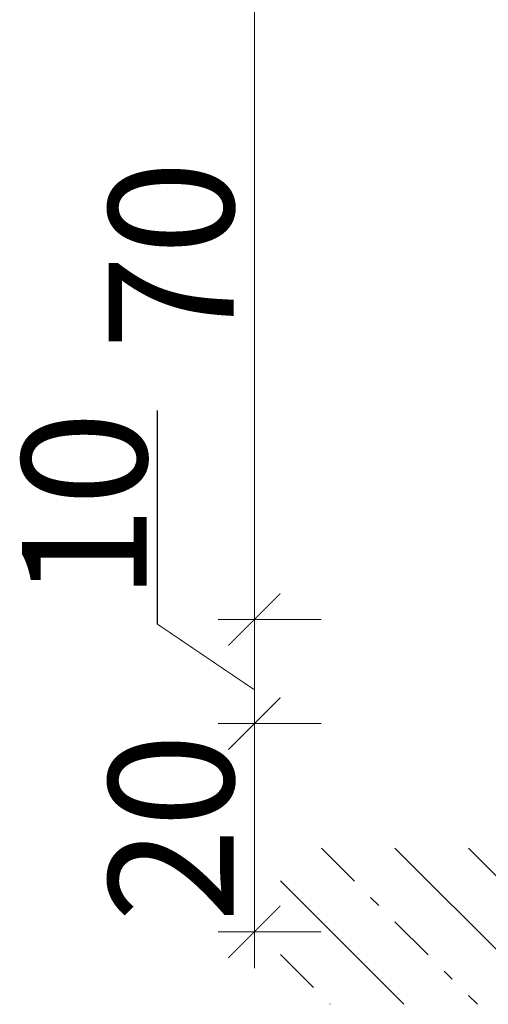
# Model space of a CAD drawing. Extents: x -6243 to 20826, y 18304 to 22537.
# Drawn here: x -140 to -95, y 19753 to 19848 of the extents above; entities that cross this region are included whole.
import ezdxf

# ---------------------------------------------------------------- set-up
doc = ezdxf.new("R2010")
doc.units = 0
doc.header["$MEASUREMENT"] = 0
doc.linetypes.add('OGLT0', pattern=[10, 4.5, -2.2, 1.1, -2.2])
doc.layers.get('0').update_dxf_attribs({"linetype": 'CONTINUOUS'})

# ---------------------------------------------------------------- blocks, each defined once
blk = doc.blocks.new('*U555')
at = {"color": 24, "linetype": 'OGLT0'}
for p, q in [((-16.066017, -658), (-1.066017, -673)), ((-1.923882, -658), (13.076119, -673)), ((12.218254, -658), (27.218254, -673)), ((26.36039, -658), (41.36039, -673)), ((40.502526, -658), (55.502526, -673)), ((54.644661, -658), (69.644661, -673)), ((68.786797, -658), (83.786797, -673)), ((82.928932, -658), (90, -665.071068)), ((-20, -668.208153), (-15.208153, -673))]:
    blk.add_line(p, q, dxfattribs=at)
at = {"color": 24, "linetype": 'CONTINUOUS'}
for p, q in [((-8.994949, -658), (6.005051, -673)), ((5.147186, -658), (20.147186, -673)), ((19.289322, -658), (34.289322, -673)), ((33.431458, -658), (48.431458, -673)), ((47.573593, -658), (62.573593, -673)), ((61.715729, -658), (76.715729, -673)), ((75.857864, -658), (90, -672.142136)), ((-20, -661.137085), (-8.137085, -673))]:
    blk.add_line(p, q, dxfattribs=at)

msp = doc.modelspace()

# ---------------------------------------------------------------- linework, layer by layer
msp.add_line((-126.837, 19810.26633), (-126.837, 19789.74436))
at = {"color": 1, "const_width": 0.1}
for points in [[(-111.06834, 19790.17852), (-121.00392, 19790.17852), (-117.50392, 19790.17852), (-120.00392, 19787.67852), (-115.00392, 19792.67852), (-117.50392, 19790.17852), (-117.50392, 19786.67852), (-117.50392, 19863.67852), (-117.50392, 19860.17852), (-120.00392, 19857.67852), (-115.00392, 19862.67852), (-117.50392, 19860.17852), (-111.06834, 19860.17852), (-121.00392, 19860.17852)], [(-117.46251, 19783.4005), (-117.50392, 19783.42852), (-126.837, 19789.74436), (-126.837, 19810.26633)], [(-111.06834, 19760.17852), (-121.00392, 19760.17852), (-117.50392, 19760.17852), (-120.00392, 19757.67852), (-115.00392, 19762.67852), (-117.50392, 19760.17852), (-117.50392, 19756.67852), (-117.50392, 19786.67852), (-117.50392, 19780.17852), (-120.00392, 19777.67852), (-115.00392, 19782.67852), (-117.50392, 19780.17852), (-111.06834, 19780.17852), (-121.00392, 19780.17852)]]:
    msp.add_lwpolyline(points, dxfattribs=at)

# ---------------------------------------------------------------- block references
at = {"color": 24}
msp.add_blockref('*U555', (-95.00233, 20426.22109), dxfattribs=at)

# ---------------------------------------------------------------- texts
at = {"char_height": 12, "attachment_point": 8, "rotation": 90}
for s, insert, width in [('{\\fVerdana|b0|i0|c186|p34;70}', (-119.50392, 19825.17852), 70), ('{\\fVerdana|b0|i0|c186|p34;10}', (-127.84668, 19801.08012), 10), ('{\\fVerdana|b0|i0|c186|p34;20}', (-119.50392, 19770.17852), 10)]:
    msp.add_mtext(s, dxfattribs=dict(at, insert=insert, width=width))

doc.saveas('drawing.dxf')
